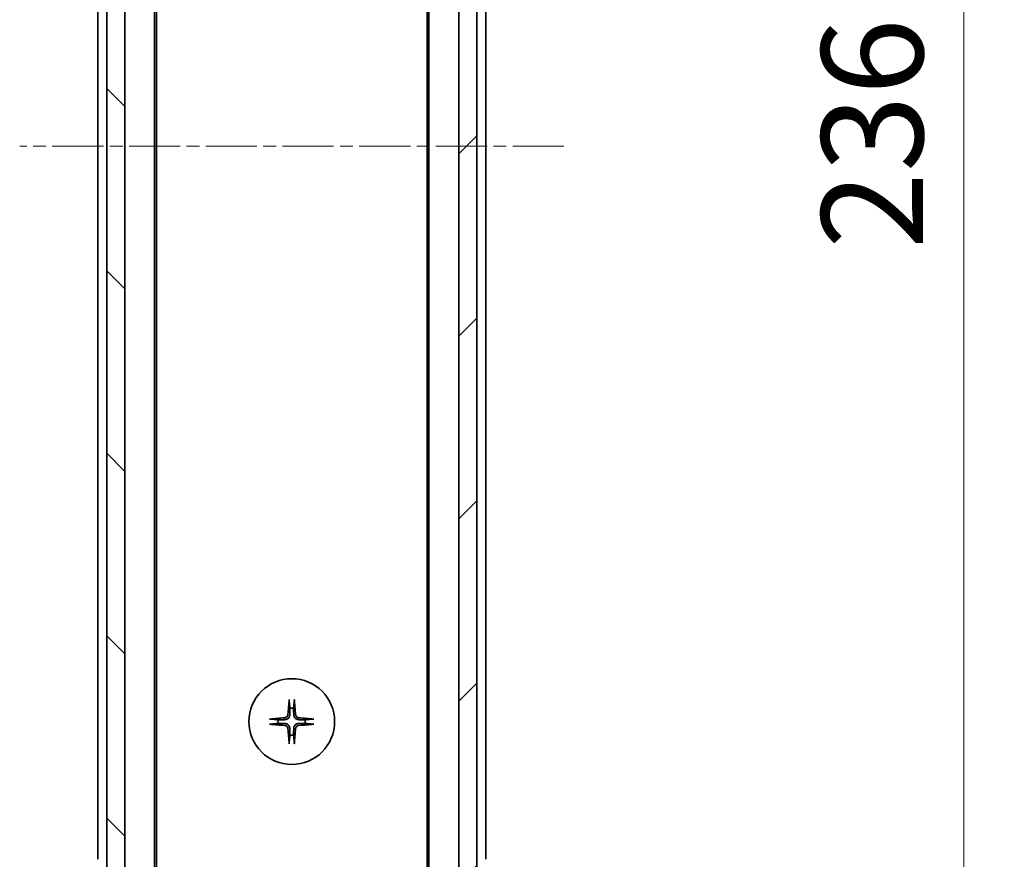
# Model space of a CAD drawing. Units: millimetres. Extents: x 0 to 6903, y 0 to 1264.
# Drawn here: x 2237 to 2346, y 993 to 1086 of the extents above; entities that cross this region are included whole.
import ezdxf

# ---------------------------------------------------------------- set-up
doc = ezdxf.new("R2010")
doc.units = ezdxf.units.MM
doc.linetypes.add('CHAIN', pattern=[0.3543, 0.2362, -0.0295, 0.0591, -0.0295])
for name, color, linetype, lineweight in [('Centerline (ISO)', 131, 'Continuous', 18), ('Dimension (ISO)', 7, 'Continuous', 18), ('Dimension (ISO) @ 1', 7, 'Continuous', 18), ('Hatch (ISO)', 1, 'Continuous', 18), ('Visible (ISO)', 7, 'Continuous', 35)]:
    doc.layers.add(name, color=color, linetype=linetype, lineweight=lineweight)
doc.styles.add('Note Text (TK)', font='MS PGothic.ttf')
doc.dimstyles.new('Default - Method 1b (TK)', dxfattribs={"dimscale": 3, "dimtxt": 2.5, "dimasz": 2.5, "dimexe": 1, "dimexo": 1.5, "dimgap": 1, "dimtad": 1, "dimtoh": 1, "dimrnd": 1e-08, "dimdsep": 46, "dimtxsty": 'Note Text (TK)', "dimblk": 'OPEN', "dimcen": 0.09, "dimdle": 5, "dimclrd": 100, "dimclre": 100, "dimclrt": 7, "dimadec": 1, "dimazin": 1, "dimtfac": 1, "dimtmove": 0, "dimatfit": 3, "dimldrblk": 'OPEN', "dimfxl": 1, "dimtolj": 1, "dimlwd": -1, "dimlwe": -1, "dimarcsym": 0})

# ---------------------------------------------------------------- blocks, each defined once
blk = doc.blocks.new('_Open')
at = {"color": 0, "linetype": 'ByBlock', "lineweight": -2}
for p, q in [((-1, 0.1667), (0, 0)), ((-1, -0.1667), (0, 0)), ((0, 0), (-1, 0))]:
    blk.add_line(p, q, dxfattribs=at)
blk = doc.blocks.new('*D62')
at = {"layer": 'Defpoints', "color": 0}
for p in [(2283.35, 1189.86), (2283.35, 953.86), (2341.29, 953.86)]:
    blk.add_point(p, dxfattribs=at)
at = {"layer": 'Dimension (ISO)', "color": 100}
for p, q in [((2290.1, 1189.86), (2345.79, 1189.86)), ((2341.29, 1178.61), (2341.29, 965.11)), ((2290.1, 953.86), (2345.79, 953.86))]:
    blk.add_line(p, q, dxfattribs=at)
at = {"layer": 'Dimension (ISO)', "color": 100, "xscale": 11.25, "yscale": 11.25, "zscale": 11.25}
for p, rotation in [((2341.29, 1189.86), 90), ((2341.29, 953.86), 270)]:
    blk.add_blockref('_Open', p, dxfattribs=dict(at, rotation=rotation))
at = {"layer": 'Dimension (ISO)', "color": 7, "insert": (2331.16, 1060.45), "char_height": 11.25, "attachment_point": 4, "rotation": 90, "style": 'Note Text (TK)'}
blk.add_mtext('\\A1;236', dxfattribs=at)

msp = doc.modelspace()

# ---------------------------------------------------------------- hatches: boundary and pattern name
at = {"layer": 'Hatch (ISO)'}
h = msp.add_hatch(dxfattribs=at)
h.set_pattern_fill('ANSI31', color=256, scale=114.3, angle=90.00021, style=0)
h.set_pattern_definition([(135.0002, (1117.75, -36), (-10.10275, -10.10283), [])])
h.paths.add_polyline_path([(2246.351, 952.1577), (2248.351, 952.1577), (2248.351, 1191.5577), (2246.351, 1191.5577)])
h = msp.add_hatch(dxfattribs=at)
h.set_pattern_fill('ANSI31', color=256, scale=114.3, style=0)
h.set_pattern_definition([(45, (1117.75, -36), (-10.10279, 10.10279), [])])
h.paths.add_polyline_path([(2287.351, 1191.5577), (2285.351, 1191.5577), (2285.351, 952.1577), (2287.351, 952.1577)])

# ---------------------------------------------------------------- linework, layer by layer
at = {"layer": 'Centerline (ISO)', "linetype": 'CHAIN', "ltscale": 23.990969}
msp.add_line((2296.9923, 1071.8577), (2236.7096, 1071.8577), dxfattribs=at)
at = {"layer": 'Visible (ISO)'}
for p, q in [((2246.351, 1191.5577), (2246.351, 952.1577)), ((2248.351, 952.1577), (2248.351, 1191.5577)), ((2285.351, 1191.5577), (2285.351, 952.1577)), ((2287.351, 952.1577), (2287.351, 1191.5577)), ((2251.651, 971.8577), (2251.651, 1171.8577)), ((2282.051, 1171.8577), (2282.051, 971.8577)), ((2251.851, 980.9243), (2251.851, 1162.791)), ((2281.851, 1162.791), (2281.851, 980.9243)), ((2245.351, 1150.8577), (2245.351, 992.8577)), ((2288.351, 992.8577), (2288.351, 1150.8577))]:
    msp.add_line(p, q, dxfattribs=at)
msp.add_circle((2266.851, 1008.1077), 4.75, dxfattribs=at)
for start, end in [(82.397719, 97.602281), (172.397719, 187.602281), (352.397719, 7.602281), (262.397719, 277.602281)]:
    msp.add_arc((2266.851, 1008.1077), 1.5024, start, end, dxfattribs=at)
for centre, major_axis, start_param, end_param in [((2267.0646, 1008.093), (-0.5478, -7.9783), 4.40338319, 4.61849415), ((2266.6373, 1008.093), (-0.5478, 7.9783), 4.80628381, 5.02139477), ((2266.8656, 1007.894), (-7.9783, -0.5478), 4.80628381, 5.02139477), ((2266.8363, 1007.894), (-7.9783, 0.5478), 4.40338319, 4.61849415), ((2266.8656, 1008.3213), (7.9783, -0.5478), 4.40338319, 4.61849415), ((2267.0646, 1008.1223), (0.5478, -7.9783), 4.80628381, 5.02139477), ((2266.6373, 1008.1223), (0.5478, 7.9783), 4.40338319, 4.61849415), ((2266.8363, 1008.3213), (7.9783, 0.5478), 4.80628381, 5.02139477)]:
    msp.add_ellipse(centre, major_axis=major_axis, ratio=0.08715574, start_param=start_param, end_param=end_param, dxfattribs=at)
for points, knots in [([(2266.5639, 1010.4131), (2266.5632, 1010.4191), (2266.5628, 1010.4275), (2266.5624, 1010.4472), (2266.5626, 1010.4627), (2266.5635, 1010.4915), (2266.5645, 1010.51), (2266.5664, 1010.5381), (2266.5676, 1010.5522), (2266.5688, 1010.5648)], [0.0427467325, 0.0427467325, 0.0427467325, 0.0427467325, 0.0464863414, 0.0464863414, 0.051127609, 0.051127609, 0.0558399348, 0.0558399348, 0.0595766544, 0.0595766544, 0.0595766544, 0.0595766544]), ([(2267.1332, 1010.5648), (2267.1344, 1010.5522), (2267.1355, 1010.5381), (2267.1375, 1010.51), (2267.1384, 1010.4915), (2267.1393, 1010.4627), (2267.1395, 1010.4472), (2267.1391, 1010.4275), (2267.1387, 1010.4191), (2267.1381, 1010.4131)], [0.0149974968, 0.0149974968, 0.0149974968, 0.0149974968, 0.0187342164, 0.0187342164, 0.0234465422, 0.0234465422, 0.0280878098, 0.0280878098, 0.0318274187, 0.0318274187, 0.0318274187, 0.0318274187]), ([(2264.3938, 1008.3899), (2264.4064, 1008.3911), (2264.4206, 1008.3922), (2264.4487, 1008.3942), (2264.4671, 1008.3951), (2264.4959, 1008.396), (2264.5114, 1008.3962), (2264.5312, 1008.3958), (2264.5395, 1008.3954), (2264.5455, 1008.3948)], [0.0149974968, 0.0149974968, 0.0149974968, 0.0149974968, 0.0187342164, 0.0187342164, 0.0234465422, 0.0234465422, 0.0280878098, 0.0280878098, 0.0318274187, 0.0318274187, 0.0318274187, 0.0318274187]), ([(2266.4237, 1008.8886), (2266.42, 1008.8412), (2266.4068, 1008.7912), (2266.3614, 1008.7007), (2266.3293, 1008.6601), (2266.2573, 1008.5972), (2266.2127, 1008.5708), (2266.1339, 1008.5439), (2266.1017, 1008.5374), (2266.0701, 1008.535)], [0, 0, 0, 0, 0.0143168063, 0.0143168063, 0.0286336126, 0.0286336126, 0.0429821772, 0.0429821772, 0.0521919283, 0.0521919283, 0.0521919283, 0.0521919283]), ([(2266.6355, 1008.874), (2266.6343, 1008.8225), (2266.6259, 1008.7708), (2266.6, 1008.6834), (2266.5821, 1008.64), (2266.5342, 1008.5579), (2266.5041, 1008.5191), (2266.4395, 1008.4545), (2266.4008, 1008.4245), (2266.3187, 1008.3766), (2266.2753, 1008.3586), (2266.1878, 1008.3327), (2266.1361, 1008.3244), (2266.0846, 1008.3231)], [0.2649648775, 0.2649648775, 0.2649648775, 0.2649648775, 0.2809492929, 0.2809492929, 0.2946485382, 0.2946485382, 0.3083477835, 0.3083477835, 0.3220470289, 0.3220470289, 0.3357462742, 0.3357462742, 0.3517306895, 0.3517306895, 0.3517306895, 0.3517306895]), ([(2266.0846, 1007.8922), (2266.1361, 1007.891), (2266.1878, 1007.8826), (2266.2753, 1007.8567), (2266.3187, 1007.8388), (2266.4008, 1007.7909), (2266.4395, 1007.7608), (2266.5041, 1007.6962), (2266.5342, 1007.6575), (2266.5821, 1007.5754), (2266.6, 1007.532), (2266.6259, 1007.4445), (2266.6343, 1007.3928), (2266.6355, 1007.3413)], [0.2649648775, 0.2649648775, 0.2649648775, 0.2649648775, 0.2809492929, 0.2809492929, 0.2946485382, 0.2946485382, 0.3083477835, 0.3083477835, 0.3220470289, 0.3220470289, 0.3357462742, 0.3357462742, 0.3517306895, 0.3517306895, 0.3517306895, 0.3517306895]), ([(2267.6173, 1008.3231), (2267.5658, 1008.3244), (2267.5141, 1008.3327), (2267.4266, 1008.3586), (2267.3832, 1008.3766), (2267.3011, 1008.4245), (2267.2624, 1008.4545), (2267.1978, 1008.5191), (2267.1677, 1008.5579), (2267.1198, 1008.64), (2267.1019, 1008.6834), (2267.076, 1008.7708), (2267.0677, 1008.8225), (2267.0664, 1008.874)], [0.2649648775, 0.2649648775, 0.2649648775, 0.2649648775, 0.2809492929, 0.2809492929, 0.2946485382, 0.2946485382, 0.3083477835, 0.3083477835, 0.3220470289, 0.3220470289, 0.3357462742, 0.3357462742, 0.3517306895, 0.3517306895, 0.3517306895, 0.3517306895]), ([(2267.0664, 1007.3413), (2267.0677, 1007.3928), (2267.076, 1007.4445), (2267.1019, 1007.532), (2267.1198, 1007.5754), (2267.1677, 1007.6575), (2267.1978, 1007.6962), (2267.2624, 1007.7608), (2267.3011, 1007.7909), (2267.3832, 1007.8388), (2267.4266, 1007.8567), (2267.5141, 1007.8826), (2267.5658, 1007.891), (2267.6173, 1007.8922)], [0.2649648775, 0.2649648775, 0.2649648775, 0.2649648775, 0.2809492929, 0.2809492929, 0.2946485382, 0.2946485382, 0.3083477835, 0.3083477835, 0.3220470289, 0.3220470289, 0.3357462742, 0.3357462742, 0.3517306895, 0.3517306895, 0.3517306895, 0.3517306895]), ([(2267.6318, 1008.535), (2267.5845, 1008.5386), (2267.5345, 1008.5518), (2267.444, 1008.5972), (2267.4034, 1008.6293), (2267.3405, 1008.7013), (2267.3141, 1008.7459), (2267.2872, 1008.8247), (2267.2807, 1008.8569), (2267.2783, 1008.8886)], [0, 0, 0, 0, 0.0143168063, 0.0143168063, 0.0286336126, 0.0286336126, 0.0429821772, 0.0429821772, 0.0521919283, 0.0521919283, 0.0521919283, 0.0521919283]), ([(2269.1564, 1008.3948), (2269.1624, 1008.3954), (2269.1708, 1008.3958), (2269.1905, 1008.3962), (2269.206, 1008.396), (2269.2348, 1008.3951), (2269.2532, 1008.3942), (2269.2813, 1008.3922), (2269.2955, 1008.3911), (2269.3081, 1008.3899)], [0.0427467325, 0.0427467325, 0.0427467325, 0.0427467325, 0.0464863414, 0.0464863414, 0.051127609, 0.051127609, 0.0558399348, 0.0558399348, 0.0595766544, 0.0595766544, 0.0595766544, 0.0595766544]), ([(2264.5455, 1007.8206), (2264.5395, 1007.82), (2264.5312, 1007.8195), (2264.5114, 1007.8191), (2264.4959, 1007.8193), (2264.4671, 1007.8202), (2264.4487, 1007.8212), (2264.4206, 1007.8231), (2264.4064, 1007.8243), (2264.3938, 1007.8255)], [0.0427467325, 0.0427467325, 0.0427467325, 0.0427467325, 0.0464863414, 0.0464863414, 0.051127609, 0.051127609, 0.0558399348, 0.0558399348, 0.0595766544, 0.0595766544, 0.0595766544, 0.0595766544]), ([(2266.0701, 1007.6804), (2266.1174, 1007.6767), (2266.1674, 1007.6635), (2266.258, 1007.6181), (2266.2986, 1007.586), (2266.3614, 1007.514), (2266.3878, 1007.4694), (2266.4147, 1007.3906), (2266.4212, 1007.3584), (2266.4237, 1007.3268)], [0, 0, 0, 0, 0.0143168063, 0.0143168063, 0.0286336126, 0.0286336126, 0.0429821772, 0.0429821772, 0.0521919283, 0.0521919283, 0.0521919283, 0.0521919283]), ([(2267.2783, 1007.3268), (2267.2819, 1007.3742), (2267.2951, 1007.4241), (2267.3405, 1007.5147), (2267.3726, 1007.5553), (2267.4446, 1007.6181), (2267.4892, 1007.6445), (2267.568, 1007.6714), (2267.6002, 1007.6779), (2267.6318, 1007.6804)], [0, 0, 0, 0, 0.0143168063, 0.0143168063, 0.0286336126, 0.0286336126, 0.0429821772, 0.0429821772, 0.0521919283, 0.0521919283, 0.0521919283, 0.0521919283]), ([(2269.3081, 1007.8255), (2269.2955, 1007.8243), (2269.2813, 1007.8231), (2269.2532, 1007.8212), (2269.2348, 1007.8202), (2269.206, 1007.8193), (2269.1905, 1007.8191), (2269.1708, 1007.8195), (2269.1624, 1007.82), (2269.1564, 1007.8206)], [0.0149974968, 0.0149974968, 0.0149974968, 0.0149974968, 0.0187342164, 0.0187342164, 0.0234465422, 0.0234465422, 0.0280878098, 0.0280878098, 0.0318274187, 0.0318274187, 0.0318274187, 0.0318274187]), ([(2266.5688, 1005.6506), (2266.5676, 1005.6631), (2266.5664, 1005.6773), (2266.5645, 1005.7054), (2266.5635, 1005.7239), (2266.5626, 1005.7527), (2266.5624, 1005.7681), (2266.5628, 1005.7879), (2266.5632, 1005.7963), (2266.5639, 1005.8022)], [0.0149974968, 0.0149974968, 0.0149974968, 0.0149974968, 0.0187342164, 0.0187342164, 0.0234465422, 0.0234465422, 0.0280878098, 0.0280878098, 0.0318274187, 0.0318274187, 0.0318274187, 0.0318274187]), ([(2267.1381, 1005.8022), (2267.1387, 1005.7963), (2267.1391, 1005.7879), (2267.1395, 1005.7681), (2267.1393, 1005.7527), (2267.1384, 1005.7239), (2267.1375, 1005.7054), (2267.1355, 1005.6773), (2267.1344, 1005.6631), (2267.1332, 1005.6506)], [0.0427467325, 0.0427467325, 0.0427467325, 0.0427467325, 0.0464863414, 0.0464863414, 0.051127609, 0.051127609, 0.0558399348, 0.0558399348, 0.0595766544, 0.0595766544, 0.0595766544, 0.0595766544])]:
    msp.add_open_spline(points, degree=3, knots=knots, dxfattribs=at)
for points, weights in [([(2266.5639, 1010.4131), (2266.6175, 1009.9171), (2266.6522, 1009.5969)], [1.00221814312, 1.02516278069, 1]), ([(2267.0497, 1009.5969), (2267.0844, 1009.9171), (2267.1381, 1010.4131)], [1, 1.02516278476, 1.00221814345]), ([(2266.6522, 1009.5969), (2266.6415, 1009.1233), (2266.6355, 1008.874)], [1, 1.37302010371, 1.69507092246]), ([(2267.0664, 1008.874), (2267.0604, 1009.1233), (2267.0497, 1009.5969)], [1.69507092246, 1.37302010371, 1]), ([(2265.3618, 1008.3064), (2265.0415, 1008.3411), (2264.5455, 1008.3948)], [1, 1.02516275584, 1.00221814107]), ([(2264.5455, 1007.8206), (2265.0415, 1007.8743), (2265.3618, 1007.9089)], [1.00221814107, 1.02516275584, 1]), ([(2266.0846, 1008.3231), (2265.8353, 1008.3171), (2265.3618, 1008.3064)], [1.69507092246, 1.37302010371, 1]), ([(2265.3618, 1007.9089), (2265.8353, 1007.8982), (2266.0846, 1007.8922)], [1, 1.37302010371, 1.69507092246]), ([(2268.3402, 1008.3064), (2267.8666, 1008.3171), (2267.6173, 1008.3231)], [1, 1.37302010371, 1.69507092246]), ([(2267.6173, 1007.8922), (2267.8666, 1007.8982), (2268.3402, 1007.9089)], [1.69507092246, 1.37302010371, 1]), ([(2269.1564, 1008.3948), (2268.6604, 1008.3411), (2268.3402, 1008.3064)], [1.00221814107, 1.02516275585, 1]), ([(2268.3402, 1007.9089), (2268.6604, 1007.8743), (2269.1564, 1007.8206)], [1, 1.02516279275, 1.00221814411]), ([(2266.6355, 1007.3413), (2266.6415, 1007.092), (2266.6522, 1006.6185)], [1.69507092246, 1.37302010371, 1]), ([(2267.0497, 1006.6185), (2267.0604, 1007.092), (2267.0664, 1007.3413)], [1, 1.37302010371, 1.69507092246]), ([(2266.6522, 1006.6185), (2266.6175, 1006.2982), (2266.5639, 1005.8022)], [1, 1.02516278476, 1.00221814345]), ([(2267.1381, 1005.8022), (2267.0844, 1006.2982), (2267.0497, 1006.6185)], [1.00221814312, 1.02516278069, 1])]:
    msp.add_rational_spline(points, weights, degree=2, dxfattribs=at)

# ---------------------------------------------------------------- dimensions: what is measured, and where the dimension line sits
at = {"layer": 'Dimension (ISO) @ 1', "color": 100}
dim = msp.add_linear_dim(base=(2341.2884, 953.8577), p1=(2283.351, 1189.8577), p2=(2283.351, 953.8577), angle=90, dimstyle='Default - Method 1b (TK)', override={"dimscale": 1, "dimtxt": 11.25, "dimasz": 11.25, "dimexe": 4.5, "dimexo": 6.75, "dimgap": 4.5, "dimtoh": 0, "dimdec": 2, "dimcen": 0.405, "dimtol": 0, "dimlim": 0, "dimtp": 0, "dimtm": 0, "dimtdec": 2, "dimtix": 0, "dimtofl": 0, "dimtmove": 0, "dimatfit": 1}, dxfattribs=at)
dim.commit()
dim.dimension.update_dxf_attribs({"geometry": '*D62', "text_midpoint": (2341.2884, 1071.8577), "dimtype": 128})

doc.saveas('drawing.dxf')
